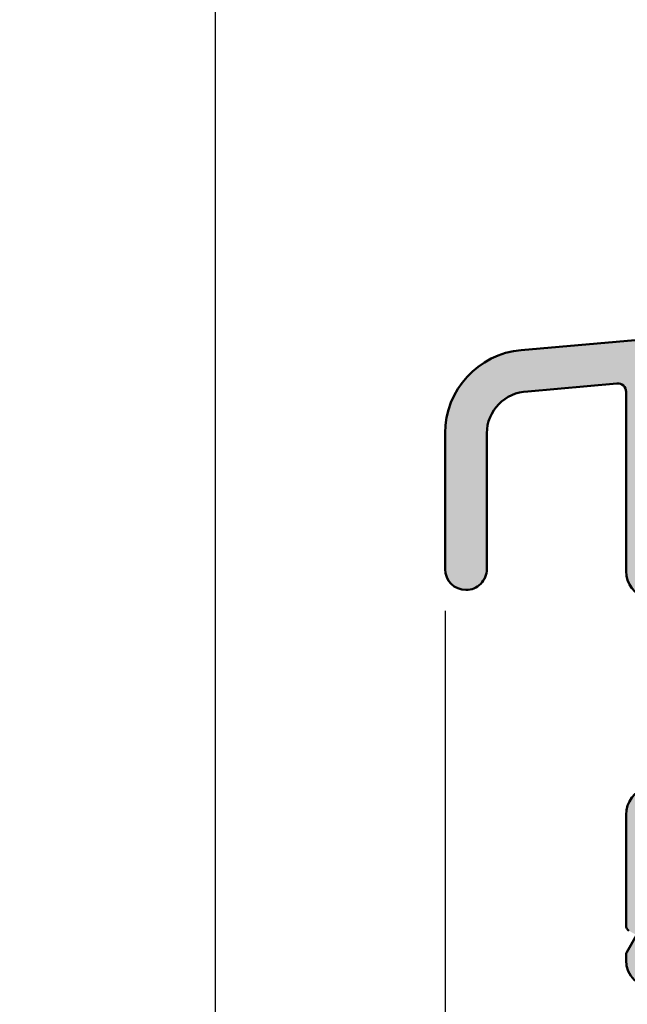
# Model space of a CAD drawing. Units: inches. Extents: x 220 to 860, y -504 to -236.
# Drawn here: x 220 to 242, y -468 to -433 of the extents above; entities that cross this region are included whole.
import ezdxf

# ---------------------------------------------------------------- set-up
doc = ezdxf.new("R2010")
doc.units = ezdxf.units.IN
doc.header["$MEASUREMENT"] = 0
doc.linetypes.add('LFUN', pattern=[0])
doc.layers.add('AL-AM_0', color=3, linetype='Continuous', lineweight=50)
doc.layers.add('AL-AM_8', color=253, linetype='Continuous', lineweight=25)
doc.layers.add('VERMASSUNG', color=7, linetype='Continuous')
doc.styles.get("Standard").update_dxf_attribs({"font": 'Arial.ttf'})
doc.dimstyles.new('MEDDIM684', dxfattribs={"dimtxt": 2, "dimasz": 2, "dimexe": 1.5, "dimexo": 1.5, "dimgap": -1.665, "dimtad": 1, "dimdec": 4, "dimrnd": 0.01, "dimzin": 12, "dimdsep": 46, "dimtxsty": 'Standard', "dimblk": 'MEDFUNVDIM_22', "dimcen": 1.5, "dimclrd": 7, "dimclre": 7, "dimclrt": 7, "dimadec": 0, "dimazin": 0, "dimtfac": 0.699999988079071, "dimtdec": 4, "dimtmove": 0, "dimatfit": 3, "dimldrblk": 'MEDFUNVDIM_22', "dimfxl": 1, "dimtolj": 1, "dimtzin": 0, "dimarcsym": 0})
doc.dimstyles.new('MEDDIM900', dxfattribs={"dimtxt": 2, "dimasz": 2, "dimexe": 1.5, "dimexo": 1.5, "dimgap": -1.665, "dimtad": 1, "dimdec": 4, "dimrnd": 0.01, "dimzin": 12, "dimdsep": 46, "dimtxsty": 'Standard', "dimblk": 'MEDFUNVDIM_22', "dimcen": 1.5, "dimclrd": 7, "dimclre": 7, "dimclrt": 7, "dimadec": 0, "dimazin": 0, "dimtfac": 0.699999988079071, "dimtdec": 4, "dimtmove": 0, "dimatfit": 3, "dimldrblk": 'MEDFUNVDIM_22', "dimfxl": 1, "dimtolj": 1, "dimtzin": 0, "dimarcsym": 0})

# ---------------------------------------------------------------- blocks, each defined once
blk = doc.blocks.new('Weser 84_32 TI')
at = {"layer": 'AL-AM_8'}
h = blk.add_hatch(color=256, dxfattribs=at)
edge = h.paths.add_edge_path()
edge.add_arc((-10.89695875370555, 10.00175039868381), 0.5000161174573634, 359.9999999999251, 449.9999999999251)
edge.add_line((-10.89695875370489, 10.50176651614117), (-11.12923582117628, 10.50176651614117))
edge.add_arc((-11.12923582117182, 10.00175039868631), 0.5000161174548658, 90.00000000051112, 160.7164122860445)
edge.add_line((-11.60119882846129, 10.16687773580804), (-13.13376505822214, 5.786533576869147))
edge.add_arc((-12.66180205092243, 5.6214062397603), 0.5000161174602687, 160.7164122878257, 187.8404633493026)
edge.add_arc((-12.66180205092371, 5.621406239744978), 0.5000161174569168, 187.8404633475832, 269.9999999999733)
edge.add_line((-12.66180205092394, 5.121390122288062), (-12.1970006590941, 5.121390122287124))
edge.add_arc((-12.19700065909409, 4.621374004830031), 0.5000161174570934, 1.5916157281026244e-12, 90.00000000000159, ccw=False)
edge.add_line((-11.69698454163699, 4.621374004830045), (-11.69698454163699, 0.3000419053890937))
edge.add_line((-11.69698454163699, 0.3000419053890937), (-15.39755720737588, 0.3000419053791177))
edge.add_arc((-15.39755720737585, 0.8000580228462013), 0.5000161174670836, 180, 269.99999999999676, ccw=False)
edge.add_line((-15.89757332484294, 0.8000580228462013), (-15.89757332484294, 26.50282519386622))
edge.add_arc((-16.39758944230108, 26.5028251938662), 0.500016117458145, 1.628391505845442e-12, 89.99999999999838)
edge.add_line((-16.39758944230107, 27.00284131132435), (-16.91382064213298, 27.0028413113231))
edge.add_arc((-16.91382064213297, 26.5028251938662), 0.5000161174568944, 90.00000000000081, 160.7164122846236)
edge.add_line((-17.38578364942026, 26.66795253100031), (-19.13441186426417, 21.6700651716402))
edge.add_arc((-18.66244885696597, 21.50493783451623), 0.5000161174638436, 160.7164122861323, 270)
edge.add_line((-18.66244885696597, 21.00492171705238), (-18.19764746514687, 21.00492171705912))
edge.add_arc((-18.19764746514758, 20.50490559960181), 0.5000161174573066, -8.151346264639869e-11, 89.9999999999186, ccw=False)
edge.add_line((-17.69763134769028, 20.5049055996011), (-17.69763134769028, 15.20684396626223))
edge.add_arc((-18.19764746514713, 15.20684396626197), 0.5000161174568518, -89.99999999997073, 2.927436071331613e-11, ccw=False)
edge.add_line((-18.19764746514687, 14.70682784880512), (-19.33893488608419, 14.70682784880512))
edge.add_arc((-19.33893488608456, 15.70686008371931), 1.000032234914196, 232.4999999999137, 270.000000000021, ccw=False)
edge.add_line((-19.9477159384669, 14.91348116975215), (-22.10942961888486, 16.57222241702118))
edge.add_arc((-21.50064856650253, 17.36560133098905), 1.000032234914741, 180.0000000000505, 232.499999999939, ccw=False)
edge.add_line((-22.50068080141727, 17.36560133098817), (-22.50068080141727, 28.30029011647019))
edge.add_arc((-22.70068544817327, 28.30029011647021), 0.2000046467559962, 359.999999999996, 450.004902467335)
edge.add_line((-22.70070256141014, 28.50029476249406), (-24.64239601805821, 28.50012862304646))
edge.add_arc((-24.64237890482039, 28.30012397702034), 0.2000046467582634, 90.00490246760668, 159.9999999989963)
edge.add_line((-24.83032179550082, 28.36852959497369), (-25.48862410811716, 26.55985885588524))
edge.add_arc((-25.30068121743529, 26.49145323794136), 0.2000046467563795, 160.0000000016886, 298.5231163573494)
edge.add_arc((-24.96641415117445, 25.87640177848332), 0.5000116168890406, 33.45449259275148, 118.52311635754279, ccw=False)
edge.add_arc((-25.80075747287743, 25.32511447623008), 1.500034850667141, 8.36735125631094e-11, 33.454492592720385, ccw=False)
edge.add_line((-24.30072262221029, 25.32511447623227), (-24.30072262221029, 25.12597979404353))
edge.add_arc((-25.8007574728778, 25.12597979404392), 1.500034850667515, 278.6890194804605, 359.99999999998516, ccw=False)
edge.add_line((-25.57414514340826, 23.64316105753244), (-45.35834623802697, 21.91226774483573))
edge.add_arc((-45.09687293491308, 18.9236142144599), 3.000069701335152, 94.99999999998617, 179.9999999999997)
edge.add_line((-48.09694263624823, 18.92361421445992), (-48.09694263624806, 14.04774492791864))
edge.add_arc((-47.34692521091506, 14.04774492791864), 0.7500174253329988, 180, 270)
edge.add_arc((-47.34692521091449, 14.04774492791921), 0.7500174253335672, 269.9999999999566, 359.9999999999566)
edge.add_line((-46.59690778558092, 14.04774492791864), (-46.59690778558002, 18.92361421445992))
edge.add_arc((-45.09687293491277, 18.92361421446017), 1.500034850667241, 91.24852951630402, 180.0000000000095, ccw=False)
edge.add_line((-45.12955753381107, 20.42329293679077), (-41.92204991186509, 20.71285168630891))
edge.add_arc((-41.89507637835837, 20.41405976771308), 0.3000069701323858, -6.718892109347507e-11, 95.15841161216042, ccw=False)
edge.add_line((-41.59506940822598, 20.41405976771273), (-41.59501088533898, 13.97507970485606))
edge.add_arc((-40.59497865042403, 13.97507970485604), 1.000032234914947, 179.9999999999991, 255.5454211822417)
edge.add_arc((-40.79498509740914, 13.20045773578649), 0.2000064469813011, 255.6371310400371, 360.0000000004519)
edge.add_line((-40.59497865042783, 13.20045773578806), (-40.59497865042408, 14.00048352372016))
edge.add_arc((-40.39497220344111, 14.00048352372016), 0.2000064469829752, 89.99999999998568, 179.9999999999985, ccw=False)
edge.add_line((-40.39497220344106, 14.20048997070313), (-38.59491418059497, 14.20048997070319))
edge.add_arc((-38.59491418059508, 13.20045773578818), 1.000032234915011, -6.480149750132114e-12, 89.99999999999352, ccw=False)
edge.add_line((-37.59488194568007, 13.20045773578806), (-37.59488194568007, 9.98319674347215))
edge.add_arc((-37.39487549869707, 9.983196743472158), 0.2000064469830036, 180.0000000000025, 224.99999999996)
edge.add_line((-37.53630141363988, 9.841770828529548), (-37.29487227520599, 9.600341690095206))
edge.add_line((-37.29487227520599, 9.600341690095206), (-37.53630141363919, 9.358912551661092))
edge.add_arc((-37.394875498697, 9.217486636719219), 0.2000064469820445, 135.000000000064, 180.0000000000132)
edge.add_line((-37.59488194567905, 9.217486636719173), (-37.59488194568007, 6.476250133857206))
edge.add_line((-37.59488194568007, 6.476250133857206), (-37.59488194568007, 6.239028523915181))
edge.add_arc((-38.5949141805952, 6.239028523914868), 1.000032234915132, -75.00000000013421, 1.801936377887614e-11, ccw=False)
edge.add_line((-38.33608679248499, 5.273071561088159), (-39.96554883891207, 4.836458521648069))
edge.add_arc((-40.09496253296933, 5.31943700305793), 0.5000161174547495, 180.000000000207, 285.00000000020816, ccw=False)
edge.add_line((-40.59497865042408, 5.319437003056123), (-40.59497865042408, 5.676224345925107))
edge.add_line((-40.59497865042408, 5.676224345925107), (-40.59497865042408, 6.000225644403031))
edge.add_arc((-40.79498509740706, 6.000225644403012), 0.2000064469829752, 5.343159628562913e-12, 104.3628689424023)
edge.add_arc((-40.59497865042415, 5.22560367533405), 1.000032234915402, 104.4545788141326, 179.9999999999955)
edge.add_line((-41.59501088533955, 5.225603675334128), (-41.59501088533898, 1.233034236469052))
edge.add_arc((-41.3950044383562, 1.233034236469064), 0.2000064469827834, 180.0000000000034, 240.0000000014313)
edge.add_line((-41.49500766184326, 1.059823572458811), (-41.21651644488611, 0.8990365933890416))
edge.add_line((-41.21651644488611, 0.8990365933890416), (-41.56821510236318, 0.2898766496881535))
edge.add_arc((-41.39500443835617, 0.1898734261961055), 0.2000064469824705, 149.9999999997312, 179.9999999999769)
edge.add_line((-41.59501088533864, 0.1898734261961863), (-41.59501088533898, 3.223491501103126e-05))
edge.add_arc((-40.59497865042408, 3.223491501103126e-05), 1.000032234914897, 180, 270)
edge.add_line((-40.59497865042408, -0.9999999999998863), (-38.60491450294398, -0.9999999999998863))
edge.add_arc((-38.60491450294398, 3.223491501103126e-05), 1.000032234914897, 270, 360)
edge.add_arc((-38.60491450294364, 3.223491466997075e-05), 1.000032234914556, 1.954069807017919e-11, 90.00000000001954)
edge.add_line((-38.60491450294398, 1.000064469829226), (-39.2949367450351, 1.000064469830107))
edge.add_arc((-39.29493674503509, 1.500080587287002), 0.5000161174568944, 179.9999999999984, 269.99999999999835, ccw=False)
edge.add_line((-39.79495286249198, 1.500080587287016), (-39.79495286249198, 3.018612381352227))
edge.add_line((-39.79495286249198, 3.018612381352227), (-37.87019749387719, 3.534349027992107))
edge.add_arc((-38.59491418060085, 6.239028523907507), 2.800090257766866, 285.0000000001605, 360.0000000001571)
edge.add_line((-35.79482392283398, 6.239028523915181), (-35.79482392283398, 13.20045773578806))
edge.add_arc((-38.59491418059497, 13.20045773578807), 2.800090257760985, 359.9999999999999, 450)
edge.add_line((-38.59491418059497, 16.00054799354905), (-39.49494319201807, 16.00054799354922))
edge.add_arc((-39.49494319201807, 16.30055766402313), 0.3000096704739121, 180, 270, ccw=False)
edge.add_line((-39.79495286249198, 16.30055766402313), (-39.79502758742382, 19.93504246941791))
edge.add_arc((-39.29501597053398, 19.93504246941794), 0.5000116168898359, 95.00000000007338, 180.0000000000032, ccw=False)
edge.add_line((-39.33859485438711, 20.43315139114782), (-36.09174953794434, 20.71721354855956))
edge.add_arc((-36.06560281512009, 20.41835513913205), 0.2999999999999821, -18.372730537147277, 94.99999999999142, ccw=False)
edge.add_arc((-32.69646061338666, 19.29937137866457), 3.250104763481101, 161.6272694628952, 225.5729959994746)
edge.add_arc((-34.44651702447794, 17.51395672068629), 0.7500241761948858, 225.5729959994387, 405.5729959997369)
edge.add_arc((-32.69646061338626, 19.29937137866241), 1.750056411090066, 222.0762276465634, 225.5729959993186, ccw=False)
edge.add_line((-33.9954468815281, 18.12662583201711), (-33.7069568126351, 18.50259340960918))
edge.add_arc((-33.86563259542147, 18.6243496200898), 0.2000064469797675, 322.4999999977387, 390.0000000021522)
edge.add_arc((-33.86563259542228, 18.62434962009476), 0.200006446977988, 30.00000000080487, 97.50000000124956)
edge.add_line((-33.89173867537011, 18.82264498419215), (-34.36158118302421, 18.76078904458356))
edge.add_arc((-32.69646061338608, 19.29937137866219), 1.750056411094684, 102.07622764582999, 197.9237723541894, ccw=False)
edge.add_line((-33.06259491486412, 21.01069925937202), (-32.88124247611199, 20.57287574216309))
edge.add_arc((-32.69646061337656, 20.64941489579653), 0.2000064469833404, 202.5000000020793, 270.0000000001384)
edge.add_arc((-32.69646061337561, 20.64941489579655), 0.2000064469833589, 269.9999999998657, 337.4999999979176)
edge.add_line((-32.51167875064016, 20.57287574216309), (-32.33032631188667, 21.01069925938373))
edge.add_arc((-32.69646061338608, 19.29937137866216), 1.750056411110633, -17.92377235358441, 77.923772353566, ccw=False)
edge.add_line((-31.03134004372708, 18.76078904459621), (-31.50118255137198, 18.82264498419215))
edge.add_arc((-31.52728863132049, 18.62434962009445), 0.2000064469783839, 82.49999999856726, 149.9999999991587)
edge.add_arc((-31.52728863132062, 18.62434962008893), 0.2000064469810402, 149.9999999977703, 217.499999998055)
edge.add_line((-31.68596441411694, 18.50259340961918), (-31.3974743452128, 18.12662583201387))
edge.add_arc((-32.69646061338626, 19.29937137866192), 1.750056411115381, 314.4270040010635, 317.9237723540637, ccw=False)
edge.add_arc((-30.94640420226918, 17.51395672069132), 0.7500241761834083, 134.4270040010525, 314.4270040010533)
edge.add_arc((-32.69646061338607, 19.29937137866229), 3.250104763482324, 314.4270040010514, 388.3727305371893)
edge.add_arc((-29.57281274296368, 20.98640066510215), 0.300000000000027, 95.00000000017309, 208.3727305371812, ccw=False)
edge.add_line((-29.59895946578888, 21.28525907452962), (-24.84431312296101, 21.70123672861675))
edge.add_arc((-24.80073423910829, 21.2031278068864), 0.5000116168902714, -4.490630090003833e-12, 95.00000000002211, ccw=False)
edge.add_line((-24.30072262221802, 21.20312780688636), (-24.30072262221802, 17.20227121418046))
edge.add_arc((-21.30064211952087, 17.21213098644413), 3.000096704736806, 180.1883020483093, 232.5000000000418)
edge.add_line((-23.12698527665907, 14.83199424454313), (-21.16527804323187, 13.32672334181814))
edge.add_arc((-19.33893488608205, 15.70686008371834), 3.000096704743245, 232.4999999998565, 269.9999999999591)
edge.add_line((-19.33893488608419, 12.7067633789751), (-18.19764746514687, 12.70676337897481))
edge.add_arc((-18.19764746514687, 12.20674726151822), 0.500016117456596, 0, 90, ccw=False)
edge.add_line((-17.69763134769028, 12.20674726151822), (-17.69763134768885, 10.50183311371813))
edge.add_arc((-18.19764746514688, 10.50183311371814), 0.5000161174580207, 270.0000000000004, 359.9999999999996, ccw=False)
edge.add_line((-18.19764746514687, 10.00181699626012), (-22.44778446353388, 10.00181699626012))
edge.add_arc((-22.44778446352851, 6.751712232761314), 3.250104763498804, 90.00000000009469, 150.0000000001333)
edge.add_line((-25.26245775368307, 8.376764614504168), (-27.4601558701811, 4.570239817047081))
edge.add_arc((-23.99594259001897, 2.570175347222549), 4.00012893966009, 150.0000000000912, 180.0000000000624)
edge.add_line((-27.99607152967906, 2.570175347218196), (-27.99607152967906, 3.223491501103126e-05))
edge.add_arc((-26.99603929476416, 3.223491501103126e-05), 1.000032234914897, 180, 270)
edge.add_line((-26.99603929476416, -0.9999999999998863), (-25.99600705985017, -0.9999999999998863))
edge.add_arc((-25.99600705985017, 3.223491518156152e-05), 1.000032234915068, 270, 450)
edge.add_arc((-25.99600705985019, 1.500080587287002), 0.5000161174567523, 179.9999999999984, 270.0000000000016, ccw=False)
edge.add_line((-26.49602317730694, 1.500080587287016), (-26.4960231773116, 2.972112091777149))
edge.add_arc((-25.49599094239325, 2.972112091777102), 1.000032234918351, 150.0000000001488, 179.9999999999974, ccw=False)
edge.add_line((-26.36204426243717, 3.472128209234029), (-23.89120666355899, 7.7517444677041))
edge.add_arc((-23.45818000354028, 7.501736408974118), 0.5000161174571164, 90.0000000000008, 149.9999999998116, ccw=False)
edge.add_line((-23.45818000354029, 8.001752526431233), (-23.31506467145709, 8.001752526431517))
edge.add_arc((-23.31506467145709, 7.501736408974117), 0.5000161174573998, -17.030269119517015, 90.0000000000008, ccw=False)
edge.add_arc((-19.72938597695587, 6.40341272193652), 3.250104763488685, 162.9697308806036, 180.5729959993288)
edge.add_arc((-22.2293415445911, 6.378410665801114), 0.750024176195268, 180.5729959995197, 360.5729959987551)
edge.add_arc((-19.72938597695626, 6.403412721935315), 1.750056411097747, 177.0762276463874, 180.5729959994535, ccw=False)
edge.add_line((-21.47716430447417, 6.492678392173161), (-21.00732179682018, 6.554534331780019))
edge.add_arc((-21.03342787676631, 6.752829695881409), 0.2000064469817325, 277.5000000006197, 344.9999999990935)
edge.add_arc((-21.03342787677119, 6.752829695881667), 0.2000064469865065, 344.9999999993833, 412.4999999976126)
edge.add_line((-20.91167166628611, 6.911505478673121), (-21.28763924388954, 7.199995547567454))
edge.add_arc((-19.72938597695606, 6.403412721935094), 1.750056411091171, 57.0762276459713, 152.9237723540459, ccw=False)
edge.add_line((-18.77819047507819, 7.872400318618133), (-18.95954291381986, 7.434576801419212))
edge.add_arc((-18.77476105108467, 7.358037647788612), 0.2000064469820312, 157.4999999986452, 224.999999998585)
edge.add_arc((-18.77476105108492, 7.358037647786247), 0.2000064469801805, 224.999999998157, 292.4999999994159)
edge.add_line((-18.69822189746128, 7.173255785050173), (-18.26039838024769, 7.354608223804746))
edge.add_arc((-19.72938597695606, 6.403412721935082), 1.750056411107972, -62.92377235357219, 32.923772353352376, ccw=False)
edge.add_line((-18.93280315130318, 4.845159454993222), (-19.22129322020692, 5.221127032585059))
edge.add_arc((-19.37996900300334, 5.099370822110107), 0.2000064469842866, 37.49999999922053, 104.9999999993809)
edge.add_arc((-19.3799690029992, 5.099370822114528), 0.2000064469810872, 105.000000000853, 172.4999999995218)
edge.add_line((-19.57826436710002, 5.125476902060086), (-19.6401203067071, 4.655634394404956))
edge.add_arc((-19.72938597695633, 6.403412721934414), 1.750056411109857, 269.4270040009305, 272.9237723539654, ccw=False)
edge.add_arc((-19.75438803307819, 3.903457154298108), 0.7500241761844975, 89.42700400129291, 269.4270040003984)
edge.add_arc((-19.72938597695759, 6.40341272193455), 3.250104763478975, 269.4270040009136, 312.5203419876005)
edge.add_arc((-17.39762167721616, 3.860551613849216), 0.2000064469838999, 2.3874235921539366e-12, 132.5203419870829, ccw=False)
edge.add_line((-17.19761523023226, 3.860551613849225), (-17.19761523023226, 0.8660855549532016))
edge.add_arc((-16.69759911277593, 3.223491356491026e-05), 1.000032234914343, 119.9999999999441, 179.9999999999172)
edge.add_arc((-16.69759911277524, 3.223491515313981e-05), 1.000032234915039, 180.0000000000082, 270.0000000000081)
edge.add_line((-16.69759911277509, -0.9999999999998863), (-10.89695875370489, -0.9999999999998863))
edge.add_arc((-10.89695875370509, -0.4999838825429777), 0.5000161174569087, 270.0000000000228, 360.0000000000228)
edge.add_line((-10.39694263624818, -0.4999838825427787), (-10.39694263624818, 10.00175039868316))
at = {"layer": 'AL-AM_0', "color": 7}
for points in [[(-25.57414514340826, 23.64316105753244), (-45.35834623802697, 21.91226774483573, 0.3888787318530579), (-48.09694263624823, 18.92361421445992), (-48.09694263624806, 14.04774492791864, 0.414213562373095), (-47.34692521091506, 13.29772750258564, 0.414213562373095), (-46.59690778558092, 14.04774492791864), (-46.59690778558002, 18.92361421445992, -0.40784544745729), (-45.12955753381107, 20.42329293679077), (-41.92204991186509, 20.71285168630891, -0.4408358059997826), (-41.59506940822598, 20.41405976771273), (-41.59501088533898, 13.97507970485606, 0.3421104866369303), (-40.84459912387013, 13.00670266562724, 0.4896940631839463)], [(-40.84459912380908, 6.193980714579084, 0.3421104866545739), (-41.59501088533955, 5.225603675334128), (-41.59501088533898, 1.233034236469052, 0.2679491924378014), (-41.49500766184326, 1.059823572458811)], [(-41.21651644488611, 0.8990365933890416), (-41.56821510236318, 0.2898766496881535, 0.1316524975884877), (-41.59501088533864, 0.1898734261961863), (-41.59501088533898, 3.223491501103126e-05, 0.414213562373095), (-40.59497865042408, -0.9999999999998863)]]:
    blk.add_lwpolyline(points, format="xyb", dxfattribs=at)
blk = doc.blocks.new('MEDFUNVDIM_22')
at = {"color": 0, "linetype": 'LFUN', "lineweight": -2}
for points in [[(-0.5000004, -0.5000004), (0.5000004, 0.5000004)], [(0, 0), (-1, 0)]]:
    blk.add_lwpolyline(points, dxfattribs=at)
blk = doc.blocks.new('*D18')
at = {"layer": 'Defpoints', "color": 0, "linetype": 'Continuous', "transparency": 16777216}
for p in [(234.9626669342567, -452.3571672149242), (318.463916428545, -475.4049121428427), (318.463916428545, -483.9931032877103)]:
    blk.add_point(p, dxfattribs=at)
at = {"layer": 'VERMASSUNG', "color": 7, "linetype": 'Continuous', "lineweight": -2, "transparency": 16777216}
for p, q in [((234.9626669342567, -453.8571672149242), (234.9626669342567, -485.4931032877103)), ((318.463916428545, -476.9049121428427), (318.463916428545, -485.4931032877103)), ((236.9626669342567, -483.9931032877103), (316.463916428545, -483.9931032877103)), ((280.9567364290134, -485.6581032877102), (272.4698469337883, -485.6581032877102)), ((272.4698469337883, -485.6581032877102), (272.4698469337883, -491.0153884173146)), ((280.9567364290134, -491.0153884173146), (280.9567364290134, -485.6581032877102)), ((272.4698469337883, -491.0153884173146), (280.9567364290134, -491.0153884173146))]:
    blk.add_line(p, q, dxfattribs=at)
at = {"layer": 'VERMASSUNG', "color": 7, "linetype": 'Continuous', "lineweight": -2, "transparency": 16777216, "xscale": 2, "yscale": 2, "zscale": 2, "rotation": 180}
blk.add_blockref('MEDFUNVDIM_22', (234.9626669342567, -483.9931032877103), dxfattribs=at)
at = {"layer": 'VERMASSUNG', "color": 7, "linetype": 'Continuous', "lineweight": -2, "transparency": 16777216, "xscale": 2, "yscale": 2, "zscale": 2}
blk.add_blockref('MEDFUNVDIM_22', (318.463916428545, -483.9931032877103), dxfattribs=at)
at = {"layer": 'VERMASSUNG', "color": 7, "linetype": 'Continuous', "lineweight": 25, "transparency": 16777216, "insert": (276.7132916814008, -488.3367458525124), "char_height": 2, "attachment_point": 5}
blk.add_mtext('\\A1;83.5', dxfattribs=at)
blk = doc.blocks.new('*D25')
at = {"layer": 'Defpoints', "color": 0, "linetype": 'Continuous', "transparency": 16777216}
for p in [(273.515976557901, -381.0476839845196), (226.7073904131594, -475.4049121428427), (242.0706649110953, -475.4049121428427)]:
    blk.add_point(p, dxfattribs=at)
at = {"layer": 'VERMASSUNG', "color": 7, "linetype": 'Continuous', "lineweight": -2, "transparency": 16777216}
for p, q in [((272.015976557901, -381.0476839845196), (225.2073904131594, -381.0476839845196)), ((226.7073904131594, -383.0476839845196), (226.7073904131594, -473.4049121428427)), ((225.0423904131594, -425.1424713242541), (219.685105283555, -425.1424713242541)), ((219.685105283555, -425.1424713242541), (219.685105283555, -431.3101248031082)), ((225.0423904131594, -431.3101248031082), (225.0423904131594, -425.1424713242541)), ((219.685105283555, -431.3101248031082), (225.0423904131594, -431.3101248031082)), ((240.5706649110953, -475.4049121428427), (225.2073904131594, -475.4049121428427))]:
    blk.add_line(p, q, dxfattribs=at)
at = {"layer": 'VERMASSUNG', "color": 7, "linetype": 'Continuous', "lineweight": -2, "transparency": 16777216, "xscale": 2, "yscale": 2, "zscale": 2}
for p, rotation in [((226.7073904131594, -381.0476839845196), 90), ((226.7073904131594, -475.4049121428427), 270)]:
    blk.add_blockref('MEDFUNVDIM_22', p, dxfattribs=dict(at, rotation=rotation))
at = {"layer": 'VERMASSUNG', "color": 7, "linetype": 'Continuous', "lineweight": 25, "transparency": 16777216, "insert": (222.3637478483573, -428.2262980636811), "char_height": 2, "attachment_point": 5, "rotation": 90}
blk.add_mtext('\\A1;94', dxfattribs=at)

msp = doc.modelspace()

# ---------------------------------------------------------------- block references
at = {"layer": 'AL-AM_0', "color": 0}
msp.add_blockref('Weser 84_32 TI', (283.0596095705048, -466.4049121428427), dxfattribs=at)

# ---------------------------------------------------------------- dimensions: what is measured, and where the dimension line sits
at = {"layer": 'VERMASSUNG', "color": 7, "linetype": 'Continuous', "lineweight": 25}
dim = msp.add_linear_dim(base=(226.7073904131594, -475.4049121428427), p1=(273.515976557901, -381.0476839845196), p2=(242.0706649110953, -475.4049121428427), angle=90, dimstyle='MEDDIM900', override={"dimdec": 0, "dimclrd": 7, "dimclre": 7, "dimclrt": 7, "dimtzin": 8}, dxfattribs=at)
dim.commit()
dim.dimension.update_dxf_attribs({"geometry": '*D25', "text_midpoint": (222.3637478483573, -428.2262980636811)})
dim = msp.add_linear_dim(base=(318.463916428545, -483.9931032877103), p1=(234.9626669342567, -452.3571672149242), p2=(318.463916428545, -475.4049121428427), dimstyle='MEDDIM684', override={"dimtad": 2, "dimdec": 2, "dimtzin": 8}, dxfattribs=at)
dim.commit()
dim.dimension.update_dxf_attribs({"geometry": '*D18', "text_midpoint": (276.7132916814008, -488.3367458525124)})

doc.saveas('drawing.dxf')
